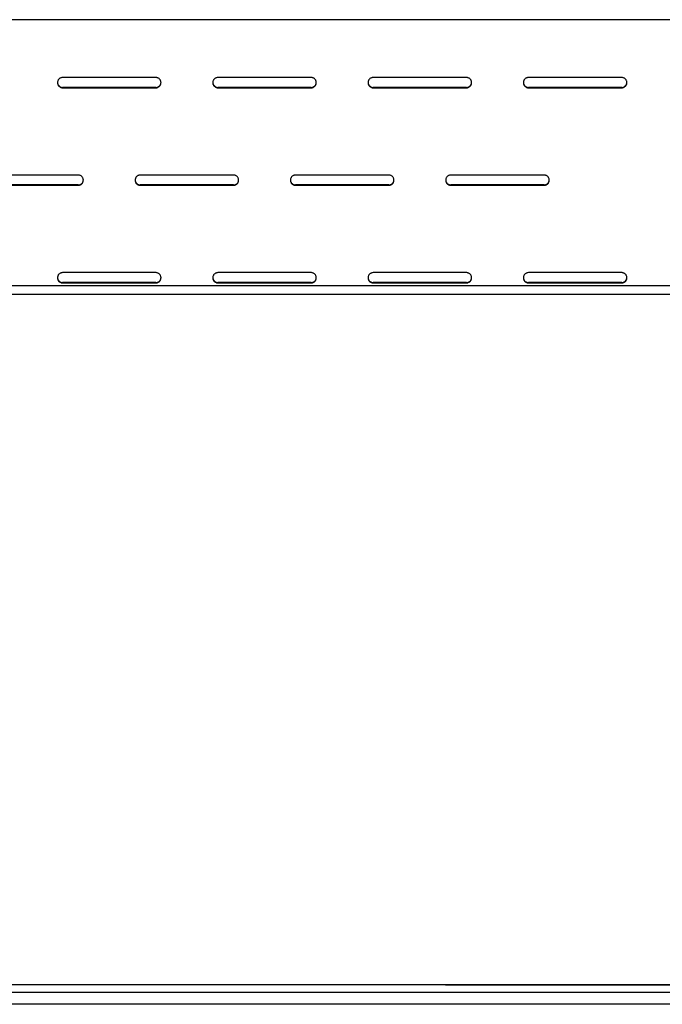
# Model space of a CAD drawing. Units: millimetres. Extents: x 236 to 11191, y 5940 to 11880.
# Drawn here: x 4009 to 4195, y 8056 to 8341 of the extents above; entities that cross this region are included whole.
import ezdxf

# ---------------------------------------------------------------- set-up
doc = ezdxf.new("R2010")
doc.units = ezdxf.units.MM
doc.layers.add('COTAS', color=1, linetype='Continuous')
doc.styles.get("Standard").update_dxf_attribs({"font": 'romans.shx'})
doc.dimstyles.new('JUAN4', dxfattribs={"dimtxt": 30, "dimasz": 19, "dimexe": 10, "dimexo": 30, "dimgap": 10, "dimtad": 3, "dimdec": 1, "dimdsep": 46, "dimtxsty": 'Standard', "dimcen": 5, "dimclrd": 256, "dimclre": 256, "dimclrt": 1, "dimadec": 0, "dimazin": 0, "dimtp": 0.5, "dimtm": 0.5, "dimtfac": 0.125, "dimtdec": 1, "dimtofl": 0, "dimtmove": 0, "dimatfit": 0, "dimfxl": 0, "dimtolj": 1, "dimtzin": 0, "dimarcsym": 0})

# ---------------------------------------------------------------- blocks, each defined once
blk = doc.blocks.new('*D165')
at = {"layer": 'COTAS', "lineweight": -2}
for p, q in [((4339.7, 8261.43), (4296.88, 8261.43)), ((4306.88, 8242.43), (4306.88, 8080.42)), ((4132.2, 8061.42), (4316.88, 8061.42))]:
    blk.add_line(p, q, dxfattribs=at)
at = {"layer": 'COTAS'}
for points in [[(4303.71, 8242.43), (4310.05, 8242.43), (4306.88, 8261.43)], [(4303.71, 8080.42), (4310.05, 8080.42), (4306.88, 8061.42)]]:
    blk.add_solid(points, dxfattribs=at)
at = {"layer": 'Defpoints', "color": 0}
for p in [(4369.7, 8261.43), (4102.2, 8061.42), (4306.88, 8061.42)]:
    blk.add_point(p, dxfattribs=at)
at = {"layer": 'COTAS', "color": 1, "insert": (4281.88, 8161.43), "char_height": 30, "attachment_point": 5, "rotation": 90}
blk.add_mtext('\\A1;200', dxfattribs=at)

msp = doc.modelspace()

# ---------------------------------------------------------------- linework, layer by layer
for p, q in [((5351.4, 8341.03), (3791, 8341.03)), ((4048.22, 8324.28), (4021.22, 8324.28)), ((4093.22, 8324.28), (4066.22, 8324.28)), ((4138.22, 8324.28), (4111.22, 8324.28)), ((4183.22, 8324.28), (4156.22, 8324.28)), ((4048.22, 8321.41), (4021.22, 8321.41)), ((4021.22, 8321.3), (4048.22, 8321.3)), ((4093.22, 8321.41), (4066.22, 8321.41)), ((4066.22, 8321.3), (4093.22, 8321.3)), ((4138.22, 8321.41), (4111.22, 8321.41)), ((4111.22, 8321.3), (4138.22, 8321.3)), ((4183.22, 8321.41), (4156.22, 8321.41)), ((4156.22, 8321.3), (4183.22, 8321.3)), ((4025.72, 8296.01), (3998.72, 8296.01)), ((4070.72, 8296.01), (4043.72, 8296.01)), ((4115.72, 8296.01), (4088.72, 8296.01)), ((4160.72, 8296.01), (4133.72, 8296.01)), ((4025.72, 8293.14), (3998.72, 8293.14)), ((3998.72, 8293.04), (4025.72, 8293.04)), ((4070.72, 8293.14), (4043.72, 8293.14)), ((4043.72, 8293.04), (4070.72, 8293.04)), ((4115.72, 8293.14), (4088.72, 8293.14)), ((4088.72, 8293.04), (4115.72, 8293.04)), ((4160.72, 8293.14), (4133.72, 8293.14)), ((4133.72, 8293.04), (4160.72, 8293.04)), ((4048.22, 8267.75), (4021.22, 8267.75)), ((4093.22, 8267.75), (4066.22, 8267.75)), ((4138.22, 8267.75), (4111.22, 8267.75)), ((4183.22, 8267.75), (4156.22, 8267.75)), ((5350.2, 8263.92), (3792.2, 8263.92)), ((4048.22, 8264.88), (4021.22, 8264.88)), ((4021.22, 8264.77), (4048.22, 8264.77)), ((4093.22, 8264.88), (4066.22, 8264.88)), ((4066.22, 8264.77), (4093.22, 8264.77)), ((4138.22, 8264.88), (4111.22, 8264.88)), ((4111.22, 8264.77), (4138.22, 8264.77)), ((4183.22, 8264.88), (4156.22, 8264.88)), ((4156.22, 8264.77), (4183.22, 8264.77)), ((5350.2, 8261.42), (3792.2, 8261.42)), ((5351.4, 8061.42), (3791, 8061.42)), ((4413.19, 8059.19), (3790.19, 8059.19)), ((4413.19, 8055.78), (3790.19, 8055.78))]:
    msp.add_line(p, q)
for points in [[(4021.22, 8324.28), (4020.95, 8324.25), (4020.81, 8324.22), (4020.67, 8324.17), (4020.53, 8324.11), (4020.4, 8324.04), (4020.27, 8323.95), (4020.16, 8323.84), (4020.06, 8323.73), (4019.96, 8323.61), (4019.89, 8323.47), (4019.83, 8323.34), (4019.78, 8323.2), (4019.75, 8323.06), (4019.73, 8322.93), (4019.72, 8322.79), (4019.75, 8322.52), (4019.78, 8322.38), (4019.83, 8322.24), (4019.89, 8322.11), (4019.96, 8321.98), (4020.06, 8321.85), (4020.16, 8321.74), (4020.27, 8321.64), (4020.4, 8321.55), (4020.53, 8321.47), (4020.67, 8321.41), (4020.81, 8321.36), (4020.95, 8321.33), (4021.09, 8321.31), (4021.22, 8321.3)], [(4048.22, 8321.3), (4048.49, 8321.33), (4048.63, 8321.36), (4048.77, 8321.41), (4048.91, 8321.47), (4049.04, 8321.55), (4049.17, 8321.64), (4049.28, 8321.74), (4049.38, 8321.85), (4049.48, 8321.98), (4049.55, 8322.11), (4049.61, 8322.24), (4049.66, 8322.38), (4049.7, 8322.52), (4049.71, 8322.66), (4049.72, 8322.79), (4049.7, 8323.06), (4049.66, 8323.2), (4049.61, 8323.34), (4049.55, 8323.47), (4049.48, 8323.61), (4049.38, 8323.73), (4049.28, 8323.84), (4049.17, 8323.95), (4049.04, 8324.04), (4048.91, 8324.11), (4048.77, 8324.17), (4048.63, 8324.22), (4048.49, 8324.25), (4048.36, 8324.27), (4048.22, 8324.28)], [(4066.22, 8324.28), (4065.95, 8324.25), (4065.81, 8324.22), (4065.67, 8324.17), (4065.53, 8324.11), (4065.4, 8324.04), (4065.27, 8323.95), (4065.16, 8323.84), (4065.06, 8323.73), (4064.96, 8323.61), (4064.89, 8323.47), (4064.83, 8323.34), (4064.78, 8323.2), (4064.75, 8323.06), (4064.73, 8322.93), (4064.72, 8322.79), (4064.75, 8322.52), (4064.78, 8322.38), (4064.83, 8322.24), (4064.89, 8322.11), (4064.96, 8321.98), (4065.06, 8321.85), (4065.16, 8321.74), (4065.27, 8321.64), (4065.4, 8321.55), (4065.53, 8321.47), (4065.67, 8321.41), (4065.81, 8321.36), (4065.95, 8321.33), (4066.09, 8321.31), (4066.22, 8321.3)], [(4093.22, 8321.3), (4093.49, 8321.33), (4093.63, 8321.36), (4093.77, 8321.41), (4093.91, 8321.47), (4094.04, 8321.55), (4094.17, 8321.64), (4094.28, 8321.74), (4094.38, 8321.85), (4094.48, 8321.98), (4094.55, 8322.11), (4094.61, 8322.24), (4094.66, 8322.38), (4094.7, 8322.52), (4094.71, 8322.66), (4094.72, 8322.79), (4094.7, 8323.06), (4094.66, 8323.2), (4094.61, 8323.34), (4094.55, 8323.47), (4094.48, 8323.61), (4094.38, 8323.73), (4094.28, 8323.84), (4094.17, 8323.95), (4094.04, 8324.04), (4093.91, 8324.11), (4093.77, 8324.17), (4093.63, 8324.22), (4093.49, 8324.25), (4093.36, 8324.27), (4093.22, 8324.28)], [(4111.22, 8324.28), (4110.95, 8324.25), (4110.81, 8324.22), (4110.67, 8324.17), (4110.53, 8324.11), (4110.4, 8324.04), (4110.27, 8323.95), (4110.16, 8323.84), (4110.06, 8323.73), (4109.96, 8323.61), (4109.89, 8323.47), (4109.83, 8323.34), (4109.78, 8323.2), (4109.75, 8323.06), (4109.73, 8322.93), (4109.72, 8322.79), (4109.75, 8322.52), (4109.78, 8322.38), (4109.83, 8322.24), (4109.89, 8322.11), (4109.96, 8321.98), (4110.06, 8321.85), (4110.16, 8321.74), (4110.27, 8321.64), (4110.4, 8321.55), (4110.53, 8321.47), (4110.67, 8321.41), (4110.81, 8321.36), (4110.95, 8321.33), (4111.09, 8321.31), (4111.22, 8321.3)], [(4138.22, 8321.3), (4138.49, 8321.33), (4138.63, 8321.36), (4138.77, 8321.41), (4138.91, 8321.47), (4139.04, 8321.55), (4139.17, 8321.64), (4139.28, 8321.74), (4139.38, 8321.85), (4139.48, 8321.98), (4139.55, 8322.11), (4139.61, 8322.24), (4139.66, 8322.38), (4139.7, 8322.52), (4139.71, 8322.66), (4139.72, 8322.79), (4139.7, 8323.06), (4139.66, 8323.2), (4139.61, 8323.34), (4139.55, 8323.47), (4139.48, 8323.61), (4139.38, 8323.73), (4139.28, 8323.84), (4139.17, 8323.95), (4139.04, 8324.04), (4138.91, 8324.11), (4138.77, 8324.17), (4138.63, 8324.22), (4138.49, 8324.25), (4138.36, 8324.27), (4138.22, 8324.28)], [(4156.22, 8324.28), (4155.95, 8324.25), (4155.81, 8324.22), (4155.67, 8324.17), (4155.53, 8324.11), (4155.4, 8324.04), (4155.27, 8323.95), (4155.16, 8323.84), (4155.06, 8323.73), (4154.96, 8323.61), (4154.89, 8323.47), (4154.83, 8323.34), (4154.78, 8323.2), (4154.75, 8323.06), (4154.73, 8322.93), (4154.72, 8322.79), (4154.75, 8322.52), (4154.78, 8322.38), (4154.83, 8322.24), (4154.89, 8322.11), (4154.96, 8321.98), (4155.06, 8321.85), (4155.16, 8321.74), (4155.27, 8321.64), (4155.4, 8321.55), (4155.53, 8321.47), (4155.67, 8321.41), (4155.81, 8321.36), (4155.95, 8321.33), (4156.09, 8321.31), (4156.22, 8321.3)], [(4183.22, 8321.3), (4183.49, 8321.33), (4183.63, 8321.36), (4183.77, 8321.41), (4183.91, 8321.47), (4184.04, 8321.55), (4184.17, 8321.64), (4184.28, 8321.74), (4184.38, 8321.85), (4184.48, 8321.98), (4184.55, 8322.11), (4184.61, 8322.24), (4184.66, 8322.38), (4184.7, 8322.52), (4184.71, 8322.66), (4184.72, 8322.79), (4184.7, 8323.06), (4184.66, 8323.2), (4184.61, 8323.34), (4184.55, 8323.47), (4184.48, 8323.61), (4184.38, 8323.73), (4184.28, 8323.84), (4184.17, 8323.95), (4184.04, 8324.04), (4183.91, 8324.11), (4183.77, 8324.17), (4183.63, 8324.22), (4183.49, 8324.25), (4183.36, 8324.27), (4183.22, 8324.28)], [(4019.72, 8322.84), (4019.75, 8322.58), (4019.79, 8322.44), (4019.84, 8322.31), (4019.91, 8322.18), (4019.98, 8322.05), (4020.07, 8321.93), (4020.18, 8321.82), (4020.29, 8321.73), (4020.41, 8321.64), (4020.54, 8321.57), (4020.68, 8321.51), (4020.82, 8321.46), (4020.95, 8321.43), (4021.09, 8321.41), (4021.22, 8321.41)], [(4048.22, 8321.41), (4048.49, 8321.43), (4048.63, 8321.46), (4048.76, 8321.51), (4048.9, 8321.57), (4049.03, 8321.64), (4049.15, 8321.73), (4049.26, 8321.82), (4049.37, 8321.93), (4049.46, 8322.05), (4049.54, 8322.18), (4049.6, 8322.31), (4049.65, 8322.44), (4049.69, 8322.58), (4049.71, 8322.71), (4049.72, 8322.84)], [(4064.72, 8322.84), (4064.75, 8322.58), (4064.79, 8322.44), (4064.84, 8322.31), (4064.91, 8322.18), (4064.98, 8322.05), (4065.07, 8321.93), (4065.18, 8321.82), (4065.29, 8321.73), (4065.41, 8321.64), (4065.54, 8321.57), (4065.68, 8321.51), (4065.82, 8321.46), (4065.95, 8321.43), (4066.09, 8321.41), (4066.22, 8321.41)], [(4093.22, 8321.41), (4093.49, 8321.43), (4093.63, 8321.46), (4093.76, 8321.51), (4093.9, 8321.57), (4094.03, 8321.64), (4094.15, 8321.73), (4094.26, 8321.82), (4094.37, 8321.93), (4094.46, 8322.05), (4094.54, 8322.18), (4094.6, 8322.31), (4094.65, 8322.44), (4094.69, 8322.58), (4094.71, 8322.71), (4094.72, 8322.84)], [(4109.72, 8322.84), (4109.75, 8322.58), (4109.79, 8322.44), (4109.84, 8322.31), (4109.91, 8322.18), (4109.98, 8322.05), (4110.07, 8321.93), (4110.18, 8321.82), (4110.29, 8321.73), (4110.41, 8321.64), (4110.54, 8321.57), (4110.68, 8321.51), (4110.82, 8321.46), (4110.95, 8321.43), (4111.09, 8321.41), (4111.22, 8321.41)], [(4138.22, 8321.41), (4138.49, 8321.43), (4138.63, 8321.46), (4138.76, 8321.51), (4138.9, 8321.57), (4139.03, 8321.64), (4139.15, 8321.73), (4139.26, 8321.82), (4139.37, 8321.93), (4139.46, 8322.05), (4139.54, 8322.18), (4139.6, 8322.31), (4139.65, 8322.44), (4139.69, 8322.58), (4139.71, 8322.71), (4139.72, 8322.84)], [(4154.72, 8322.84), (4154.75, 8322.58), (4154.79, 8322.44), (4154.84, 8322.31), (4154.91, 8322.18), (4154.98, 8322.05), (4155.07, 8321.93), (4155.18, 8321.82), (4155.29, 8321.73), (4155.41, 8321.64), (4155.54, 8321.57), (4155.68, 8321.51), (4155.82, 8321.46), (4155.95, 8321.43), (4156.09, 8321.41), (4156.22, 8321.41)], [(4183.22, 8321.41), (4183.49, 8321.43), (4183.63, 8321.46), (4183.76, 8321.51), (4183.9, 8321.57), (4184.03, 8321.64), (4184.15, 8321.73), (4184.26, 8321.82), (4184.37, 8321.93), (4184.46, 8322.05), (4184.54, 8322.18), (4184.6, 8322.31), (4184.65, 8322.44), (4184.69, 8322.58), (4184.71, 8322.71), (4184.72, 8322.84)], [(4025.72, 8293.04), (4025.99, 8293.06), (4026.13, 8293.1), (4026.27, 8293.14), (4026.41, 8293.21), (4026.54, 8293.28), (4026.67, 8293.37), (4026.78, 8293.47), (4026.88, 8293.59), (4026.98, 8293.71), (4027.05, 8293.84), (4027.11, 8293.98), (4027.16, 8294.12), (4027.2, 8294.26), (4027.21, 8294.39), (4027.22, 8294.53), (4027.2, 8294.8), (4027.16, 8294.94), (4027.11, 8295.07), (4027.05, 8295.21), (4026.98, 8295.34), (4026.88, 8295.46), (4026.78, 8295.58), (4026.67, 8295.68), (4026.54, 8295.77), (4026.41, 8295.85), (4026.27, 8295.91), (4026.13, 8295.96), (4025.99, 8295.99), (4025.86, 8296.01), (4025.72, 8296.01)], [(4043.72, 8296.01), (4043.45, 8295.99), (4043.31, 8295.96), (4043.17, 8295.91), (4043.03, 8295.85), (4042.9, 8295.77), (4042.77, 8295.68), (4042.66, 8295.58), (4042.56, 8295.46), (4042.46, 8295.34), (4042.39, 8295.21), (4042.33, 8295.07), (4042.28, 8294.94), (4042.25, 8294.8), (4042.23, 8294.66), (4042.22, 8294.53), (4042.25, 8294.26), (4042.28, 8294.12), (4042.33, 8293.98), (4042.39, 8293.84), (4042.46, 8293.71), (4042.56, 8293.59), (4042.66, 8293.47), (4042.77, 8293.37), (4042.9, 8293.28), (4043.03, 8293.21), (4043.17, 8293.14), (4043.31, 8293.1), (4043.45, 8293.06), (4043.59, 8293.04), (4043.72, 8293.04)], [(4070.72, 8293.04), (4070.99, 8293.06), (4071.13, 8293.1), (4071.27, 8293.14), (4071.41, 8293.21), (4071.54, 8293.28), (4071.67, 8293.37), (4071.78, 8293.47), (4071.88, 8293.59), (4071.98, 8293.71), (4072.05, 8293.84), (4072.11, 8293.98), (4072.16, 8294.12), (4072.2, 8294.26), (4072.21, 8294.39), (4072.22, 8294.53), (4072.2, 8294.8), (4072.16, 8294.94), (4072.11, 8295.07), (4072.05, 8295.21), (4071.98, 8295.34), (4071.88, 8295.46), (4071.78, 8295.58), (4071.67, 8295.68), (4071.54, 8295.77), (4071.41, 8295.85), (4071.27, 8295.91), (4071.13, 8295.96), (4070.99, 8295.99), (4070.86, 8296.01), (4070.72, 8296.01)], [(4088.72, 8296.01), (4088.45, 8295.99), (4088.31, 8295.96), (4088.17, 8295.91), (4088.03, 8295.85), (4087.9, 8295.77), (4087.77, 8295.68), (4087.66, 8295.58), (4087.56, 8295.46), (4087.46, 8295.34), (4087.39, 8295.21), (4087.33, 8295.07), (4087.28, 8294.94), (4087.25, 8294.8), (4087.23, 8294.66), (4087.22, 8294.53), (4087.25, 8294.26), (4087.28, 8294.12), (4087.33, 8293.98), (4087.39, 8293.84), (4087.46, 8293.71), (4087.56, 8293.59), (4087.66, 8293.47), (4087.77, 8293.37), (4087.9, 8293.28), (4088.03, 8293.21), (4088.17, 8293.14), (4088.31, 8293.1), (4088.45, 8293.06), (4088.59, 8293.04), (4088.72, 8293.04)], [(4115.72, 8293.04), (4115.99, 8293.06), (4116.13, 8293.1), (4116.27, 8293.14), (4116.41, 8293.21), (4116.54, 8293.28), (4116.67, 8293.37), (4116.78, 8293.47), (4116.88, 8293.59), (4116.98, 8293.71), (4117.05, 8293.84), (4117.11, 8293.98), (4117.16, 8294.12), (4117.2, 8294.26), (4117.21, 8294.39), (4117.22, 8294.53), (4117.2, 8294.8), (4117.16, 8294.94), (4117.11, 8295.07), (4117.05, 8295.21), (4116.98, 8295.34), (4116.88, 8295.46), (4116.78, 8295.58), (4116.67, 8295.68), (4116.54, 8295.77), (4116.41, 8295.85), (4116.27, 8295.91), (4116.13, 8295.96), (4115.99, 8295.99), (4115.86, 8296.01), (4115.72, 8296.01)], [(4133.72, 8296.01), (4133.45, 8295.99), (4133.31, 8295.96), (4133.17, 8295.91), (4133.03, 8295.85), (4132.9, 8295.77), (4132.77, 8295.68), (4132.66, 8295.58), (4132.56, 8295.46), (4132.46, 8295.34), (4132.39, 8295.21), (4132.33, 8295.07), (4132.28, 8294.94), (4132.25, 8294.8), (4132.23, 8294.66), (4132.22, 8294.53), (4132.25, 8294.26), (4132.28, 8294.12), (4132.33, 8293.98), (4132.39, 8293.84), (4132.46, 8293.71), (4132.56, 8293.59), (4132.66, 8293.47), (4132.77, 8293.37), (4132.9, 8293.28), (4133.03, 8293.21), (4133.17, 8293.14), (4133.31, 8293.1), (4133.45, 8293.06), (4133.59, 8293.04), (4133.72, 8293.04)], [(4160.72, 8293.04), (4160.99, 8293.06), (4161.13, 8293.1), (4161.27, 8293.14), (4161.41, 8293.21), (4161.54, 8293.28), (4161.67, 8293.37), (4161.78, 8293.47), (4161.88, 8293.59), (4161.98, 8293.71), (4162.05, 8293.84), (4162.11, 8293.98), (4162.16, 8294.12), (4162.2, 8294.26), (4162.21, 8294.39), (4162.22, 8294.53), (4162.2, 8294.8), (4162.16, 8294.94), (4162.11, 8295.07), (4162.05, 8295.21), (4161.98, 8295.34), (4161.88, 8295.46), (4161.78, 8295.58), (4161.67, 8295.68), (4161.54, 8295.77), (4161.41, 8295.85), (4161.27, 8295.91), (4161.13, 8295.96), (4160.99, 8295.99), (4160.86, 8296.01), (4160.72, 8296.01)], [(4025.72, 8293.14), (4025.99, 8293.17), (4026.13, 8293.2), (4026.26, 8293.24), (4026.4, 8293.3), (4026.53, 8293.37), (4026.65, 8293.46), (4026.76, 8293.56), (4026.87, 8293.67), (4026.96, 8293.79), (4027.04, 8293.91), (4027.1, 8294.04), (4027.15, 8294.18), (4027.19, 8294.31), (4027.21, 8294.45), (4027.22, 8294.58)], [(4042.22, 8294.58), (4042.25, 8294.31), (4042.29, 8294.18), (4042.34, 8294.04), (4042.41, 8293.91), (4042.48, 8293.79), (4042.57, 8293.67), (4042.68, 8293.56), (4042.79, 8293.46), (4042.91, 8293.37), (4043.04, 8293.3), (4043.18, 8293.24), (4043.32, 8293.2), (4043.45, 8293.17), (4043.59, 8293.15), (4043.72, 8293.14)], [(4070.72, 8293.14), (4070.99, 8293.17), (4071.13, 8293.2), (4071.26, 8293.24), (4071.4, 8293.3), (4071.53, 8293.37), (4071.65, 8293.46), (4071.76, 8293.56), (4071.87, 8293.67), (4071.96, 8293.79), (4072.04, 8293.91), (4072.1, 8294.04), (4072.15, 8294.18), (4072.19, 8294.31), (4072.21, 8294.45), (4072.22, 8294.58)], [(4087.22, 8294.58), (4087.25, 8294.31), (4087.29, 8294.18), (4087.34, 8294.04), (4087.41, 8293.91), (4087.48, 8293.79), (4087.57, 8293.67), (4087.68, 8293.56), (4087.79, 8293.46), (4087.91, 8293.37), (4088.04, 8293.3), (4088.18, 8293.24), (4088.32, 8293.2), (4088.45, 8293.17), (4088.59, 8293.15), (4088.72, 8293.14)], [(4115.72, 8293.14), (4115.99, 8293.17), (4116.13, 8293.2), (4116.26, 8293.24), (4116.4, 8293.3), (4116.53, 8293.37), (4116.65, 8293.46), (4116.76, 8293.56), (4116.87, 8293.67), (4116.96, 8293.79), (4117.04, 8293.91), (4117.1, 8294.04), (4117.15, 8294.18), (4117.19, 8294.31), (4117.21, 8294.45), (4117.22, 8294.58)], [(4132.22, 8294.58), (4132.25, 8294.31), (4132.29, 8294.18), (4132.34, 8294.04), (4132.41, 8293.91), (4132.48, 8293.79), (4132.57, 8293.67), (4132.68, 8293.56), (4132.79, 8293.46), (4132.91, 8293.37), (4133.04, 8293.3), (4133.18, 8293.24), (4133.32, 8293.2), (4133.45, 8293.17), (4133.59, 8293.15), (4133.72, 8293.14)], [(4160.72, 8293.14), (4160.99, 8293.17), (4161.13, 8293.2), (4161.26, 8293.24), (4161.4, 8293.3), (4161.53, 8293.37), (4161.65, 8293.46), (4161.76, 8293.56), (4161.87, 8293.67), (4161.96, 8293.79), (4162.04, 8293.91), (4162.1, 8294.04), (4162.15, 8294.18), (4162.19, 8294.31), (4162.21, 8294.45), (4162.22, 8294.58)], [(4021.22, 8267.75), (4020.95, 8267.72), (4020.81, 8267.69), (4020.67, 8267.64), (4020.53, 8267.58), (4020.4, 8267.51), (4020.27, 8267.42), (4020.16, 8267.31), (4020.06, 8267.2), (4019.96, 8267.08), (4019.89, 8266.94), (4019.83, 8266.81), (4019.78, 8266.67), (4019.75, 8266.53), (4019.73, 8266.4), (4019.72, 8266.26), (4019.75, 8265.99), (4019.78, 8265.85), (4019.83, 8265.71), (4019.89, 8265.58), (4019.96, 8265.45), (4020.06, 8265.32), (4020.16, 8265.21), (4020.27, 8265.11), (4020.4, 8265.02), (4020.53, 8264.94), (4020.67, 8264.88), (4020.81, 8264.83), (4020.95, 8264.8), (4021.09, 8264.78), (4021.22, 8264.77)], [(4048.22, 8264.77), (4048.49, 8264.8), (4048.63, 8264.83), (4048.77, 8264.88), (4048.91, 8264.94), (4049.04, 8265.02), (4049.17, 8265.11), (4049.28, 8265.21), (4049.38, 8265.32), (4049.48, 8265.45), (4049.55, 8265.58), (4049.61, 8265.71), (4049.66, 8265.85), (4049.7, 8265.99), (4049.71, 8266.13), (4049.72, 8266.26), (4049.7, 8266.53), (4049.66, 8266.67), (4049.61, 8266.81), (4049.55, 8266.94), (4049.48, 8267.08), (4049.38, 8267.2), (4049.28, 8267.31), (4049.17, 8267.42), (4049.04, 8267.51), (4048.91, 8267.58), (4048.77, 8267.64), (4048.63, 8267.69), (4048.49, 8267.72), (4048.36, 8267.74), (4048.22, 8267.75)], [(4066.22, 8267.75), (4065.95, 8267.72), (4065.81, 8267.69), (4065.67, 8267.64), (4065.53, 8267.58), (4065.4, 8267.51), (4065.27, 8267.42), (4065.16, 8267.31), (4065.06, 8267.2), (4064.96, 8267.08), (4064.89, 8266.94), (4064.83, 8266.81), (4064.78, 8266.67), (4064.75, 8266.53), (4064.73, 8266.4), (4064.72, 8266.26), (4064.75, 8265.99), (4064.78, 8265.85), (4064.83, 8265.71), (4064.89, 8265.58), (4064.96, 8265.45), (4065.06, 8265.32), (4065.16, 8265.21), (4065.27, 8265.11), (4065.4, 8265.02), (4065.53, 8264.94), (4065.67, 8264.88), (4065.81, 8264.83), (4065.95, 8264.8), (4066.09, 8264.78), (4066.22, 8264.77)], [(4093.22, 8264.77), (4093.49, 8264.8), (4093.63, 8264.83), (4093.77, 8264.88), (4093.91, 8264.94), (4094.04, 8265.02), (4094.17, 8265.11), (4094.28, 8265.21), (4094.38, 8265.32), (4094.48, 8265.45), (4094.55, 8265.58), (4094.61, 8265.71), (4094.66, 8265.85), (4094.7, 8265.99), (4094.71, 8266.13), (4094.72, 8266.26), (4094.7, 8266.53), (4094.66, 8266.67), (4094.61, 8266.81), (4094.55, 8266.94), (4094.48, 8267.08), (4094.38, 8267.2), (4094.28, 8267.31), (4094.17, 8267.42), (4094.04, 8267.51), (4093.91, 8267.58), (4093.77, 8267.64), (4093.63, 8267.69), (4093.49, 8267.72), (4093.36, 8267.74), (4093.22, 8267.75)], [(4111.22, 8267.75), (4110.95, 8267.72), (4110.81, 8267.69), (4110.67, 8267.64), (4110.53, 8267.58), (4110.4, 8267.51), (4110.27, 8267.42), (4110.16, 8267.31), (4110.06, 8267.2), (4109.96, 8267.08), (4109.89, 8266.94), (4109.83, 8266.81), (4109.78, 8266.67), (4109.75, 8266.53), (4109.73, 8266.4), (4109.72, 8266.26), (4109.75, 8265.99), (4109.78, 8265.85), (4109.83, 8265.71), (4109.89, 8265.58), (4109.96, 8265.45), (4110.06, 8265.32), (4110.16, 8265.21), (4110.27, 8265.11), (4110.4, 8265.02), (4110.53, 8264.94), (4110.67, 8264.88), (4110.81, 8264.83), (4110.95, 8264.8), (4111.09, 8264.78), (4111.22, 8264.77)], [(4138.22, 8264.77), (4138.49, 8264.8), (4138.63, 8264.83), (4138.77, 8264.88), (4138.91, 8264.94), (4139.04, 8265.02), (4139.17, 8265.11), (4139.28, 8265.21), (4139.38, 8265.32), (4139.48, 8265.45), (4139.55, 8265.58), (4139.61, 8265.71), (4139.66, 8265.85), (4139.7, 8265.99), (4139.71, 8266.13), (4139.72, 8266.26), (4139.7, 8266.53), (4139.66, 8266.67), (4139.61, 8266.81), (4139.55, 8266.94), (4139.48, 8267.08), (4139.38, 8267.2), (4139.28, 8267.31), (4139.17, 8267.42), (4139.04, 8267.51), (4138.91, 8267.58), (4138.77, 8267.64), (4138.63, 8267.69), (4138.49, 8267.72), (4138.36, 8267.74), (4138.22, 8267.75)], [(4156.22, 8267.75), (4155.95, 8267.72), (4155.81, 8267.69), (4155.67, 8267.64), (4155.53, 8267.58), (4155.4, 8267.51), (4155.27, 8267.42), (4155.16, 8267.31), (4155.06, 8267.2), (4154.96, 8267.08), (4154.89, 8266.94), (4154.83, 8266.81), (4154.78, 8266.67), (4154.75, 8266.53), (4154.73, 8266.4), (4154.72, 8266.26), (4154.75, 8265.99), (4154.78, 8265.85), (4154.83, 8265.71), (4154.89, 8265.58), (4154.96, 8265.45), (4155.06, 8265.32), (4155.16, 8265.21), (4155.27, 8265.11), (4155.4, 8265.02), (4155.53, 8264.94), (4155.67, 8264.88), (4155.81, 8264.83), (4155.95, 8264.8), (4156.09, 8264.78), (4156.22, 8264.77)], [(4183.22, 8264.77), (4183.49, 8264.8), (4183.63, 8264.83), (4183.77, 8264.88), (4183.91, 8264.94), (4184.04, 8265.02), (4184.17, 8265.11), (4184.28, 8265.21), (4184.38, 8265.32), (4184.48, 8265.45), (4184.55, 8265.58), (4184.61, 8265.71), (4184.66, 8265.85), (4184.7, 8265.99), (4184.71, 8266.13), (4184.72, 8266.26), (4184.7, 8266.53), (4184.66, 8266.67), (4184.61, 8266.81), (4184.55, 8266.94), (4184.48, 8267.08), (4184.38, 8267.2), (4184.28, 8267.31), (4184.17, 8267.42), (4184.04, 8267.51), (4183.91, 8267.58), (4183.77, 8267.64), (4183.63, 8267.69), (4183.49, 8267.72), (4183.36, 8267.74), (4183.22, 8267.75)], [(4019.72, 8266.31), (4019.75, 8266.05), (4019.79, 8265.91), (4019.84, 8265.78), (4019.91, 8265.65), (4019.98, 8265.52), (4020.07, 8265.4), (4020.18, 8265.29), (4020.29, 8265.2), (4020.41, 8265.11), (4020.54, 8265.04), (4020.68, 8264.98), (4020.82, 8264.93), (4020.95, 8264.9), (4021.09, 8264.88), (4021.22, 8264.88)], [(4048.22, 8264.88), (4048.49, 8264.9), (4048.63, 8264.93), (4048.76, 8264.98), (4048.9, 8265.04), (4049.03, 8265.11), (4049.15, 8265.2), (4049.26, 8265.29), (4049.37, 8265.4), (4049.46, 8265.52), (4049.54, 8265.65), (4049.6, 8265.78), (4049.65, 8265.91), (4049.69, 8266.05), (4049.71, 8266.18), (4049.72, 8266.31)], [(4064.72, 8266.31), (4064.75, 8266.05), (4064.79, 8265.91), (4064.84, 8265.78), (4064.91, 8265.65), (4064.98, 8265.52), (4065.07, 8265.4), (4065.18, 8265.29), (4065.29, 8265.2), (4065.41, 8265.11), (4065.54, 8265.04), (4065.68, 8264.98), (4065.82, 8264.93), (4065.95, 8264.9), (4066.09, 8264.88), (4066.22, 8264.88)], [(4093.22, 8264.88), (4093.49, 8264.9), (4093.63, 8264.93), (4093.76, 8264.98), (4093.9, 8265.04), (4094.03, 8265.11), (4094.15, 8265.2), (4094.26, 8265.29), (4094.37, 8265.4), (4094.46, 8265.52), (4094.54, 8265.65), (4094.6, 8265.78), (4094.65, 8265.91), (4094.69, 8266.05), (4094.71, 8266.18), (4094.72, 8266.31)], [(4109.72, 8266.31), (4109.75, 8266.05), (4109.79, 8265.91), (4109.84, 8265.78), (4109.91, 8265.65), (4109.98, 8265.52), (4110.07, 8265.4), (4110.18, 8265.29), (4110.29, 8265.2), (4110.41, 8265.11), (4110.54, 8265.04), (4110.68, 8264.98), (4110.82, 8264.93), (4110.95, 8264.9), (4111.09, 8264.88), (4111.22, 8264.88)], [(4138.22, 8264.88), (4138.49, 8264.9), (4138.63, 8264.93), (4138.76, 8264.98), (4138.9, 8265.04), (4139.03, 8265.11), (4139.15, 8265.2), (4139.26, 8265.29), (4139.37, 8265.4), (4139.46, 8265.52), (4139.54, 8265.65), (4139.6, 8265.78), (4139.65, 8265.91), (4139.69, 8266.05), (4139.71, 8266.18), (4139.72, 8266.31)], [(4154.72, 8266.31), (4154.75, 8266.05), (4154.79, 8265.91), (4154.84, 8265.78), (4154.91, 8265.65), (4154.98, 8265.52), (4155.07, 8265.4), (4155.18, 8265.29), (4155.29, 8265.2), (4155.41, 8265.11), (4155.54, 8265.04), (4155.68, 8264.98), (4155.82, 8264.93), (4155.95, 8264.9), (4156.09, 8264.88), (4156.22, 8264.88)], [(4183.22, 8264.88), (4183.49, 8264.9), (4183.63, 8264.93), (4183.76, 8264.98), (4183.9, 8265.04), (4184.03, 8265.11), (4184.15, 8265.2), (4184.26, 8265.29), (4184.37, 8265.4), (4184.46, 8265.52), (4184.54, 8265.65), (4184.6, 8265.78), (4184.65, 8265.91), (4184.69, 8266.05), (4184.71, 8266.18), (4184.72, 8266.31)]]:
    msp.add_lwpolyline(points)

# ---------------------------------------------------------------- dimensions: what is measured, and where the dimension line sits
at = {"layer": 'COTAS'}
dim = msp.add_linear_dim(base=(4306.88, 8061.42), p1=(4369.7, 8261.43), p2=(4102.2, 8061.42), angle=90, dimstyle='JUAN4', dxfattribs=at)
dim.commit()
dim.dimension.update_dxf_attribs({"geometry": '*D165', "text_midpoint": (4281.88, 8161.43)})

doc.saveas('drawing.dxf')
